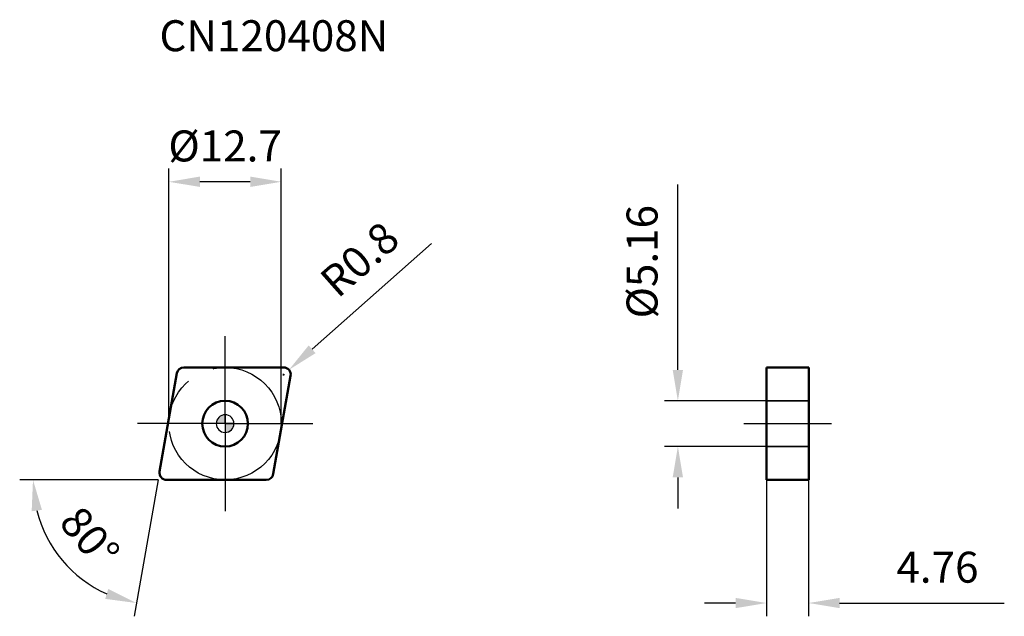
# Model space of a CAD drawing. Units: millimetres. Extents: x -23 to 88, y -22 to 46.
import ezdxf

# ---------------------------------------------------------------- set-up
doc = ezdxf.new("R2010")
doc.units = ezdxf.units.MM
doc.linetypes.add('CENTER2', pattern=[28.575, 19.05, -3.175, 3.175, -3.175])
doc.linetypes.add('DASHED2', pattern=[9.525, 6.35, -3.175])
for name, color, linetype, lineweight in [('1', 4, 'Continuous', 50), ('CUT', 1, 'Continuous', 25), ('SK2', 7, 'Continuous', 25), ('SK4', 2, 'CENTER2', 25), ('SKVIEW1', 4, 'Continuous', 50), ('SKVIEW2', 7, 'Continuous', 25), ('SKVIEW3', 1, 'DASHED2', 35), ('SKVIEW4', 2, 'CENTER2', 25)]:
    doc.layers.add(name, color=color, linetype=linetype, lineweight=lineweight)
doc.layers.add('SK6', color=5, linetype='Continuous')
doc.styles.add('simplex', font='txt.shx', dxfattribs={"height": 3.5})
doc.dimstyles.new('コピー - ISO-25', dxfattribs={"dimscale": 0, "dimtxt": 3.5, "dimasz": 3.5, "dimexe": 1.5, "dimexo": 0, "dimgap": 2.3, "dimtad": 1, "dimdec": 8, "dimdsep": 46, "dimtxsty": 'simplex', "dimcen": 0.09, "dimclrd": 256, "dimclre": 256, "dimclrt": 256, "dimadec": 0, "dimazin": 0, "dimtfac": 1, "dimtofl": 0, "dimtmove": 0, "dimatfit": 3, "dimfxl": 1, "dimtolj": 1, "dimlwd": -1, "dimlwe": -1, "dimarcsym": 0})

# ---------------------------------------------------------------- blocks, each defined once
blk = doc.blocks.new('zero block')
h = blk.add_hatch(color=7)
h.paths.add_polyline_path([(0, 1, 0.414214), (-1, 0), (0, 0)])
h.paths.add_polyline_path([(1, 0), (0, 0), (0, -1, 0.414214)])
at = {"color": 7, "ltscale": 0.2}
for p, q in [((-1, 0), (1, 0)), ((0, -1), (0, 1))]:
    blk.add_line(p, q, dxfattribs=at)
for start, end in [(90, 180), (180, 270), (0, 90), (270, 0)]:
    blk.add_arc((0, 0), 1, start, end, dxfattribs=at)
blk = doc.blocks.new('*D9')
at = {"layer": 'Defpoints', "color": 0}
for p in [(-6.35, 27.33), (-6.35, 0), (6.35, 0)]:
    blk.add_point(p, dxfattribs=at)
at = {"layer": 'SK2'}
for p, q in [((-6.35, 0), (-6.35, 28.83)), ((6.35, 0), (6.35, 28.83)), ((2.85, 27.33), (-2.85, 27.33))]:
    blk.add_line(p, q, dxfattribs=at)
for points in [[(-2.85, 27.92), (-2.85, 26.75), (-6.35, 27.33)], [(2.85, 26.75), (2.85, 27.92), (6.35, 27.33)]]:
    blk.add_solid(points, dxfattribs=at)
at = {"layer": 'SK2', "insert": (0, 31.38), "char_height": 3.5, "attachment_point": 5, "style": 'simplex'}
blk.add_mtext('\\A1;%%C12.7', dxfattribs=at)
blk = doc.blocks.new('*D10')
at = {"layer": 'Defpoints', "color": 0}
for p in [(7.21, 6.08), (6.61, 5.55)]:
    blk.add_point(p, dxfattribs=at)
at = {"layer": 'SK2'}
for p, q in [((23.31, 20.36), (9.83, 8.4)), ((6.61, 5.46), (6.61, 5.64)), ((6.52, 5.55), (6.7, 5.55))]:
    blk.add_line(p, q, dxfattribs=at)
blk.add_solid([(9.44, 8.84), (10.22, 7.97), (7.21, 6.08)], dxfattribs=at)
at = {"layer": 'SK2', "insert": (15.19, 18.57), "char_height": 3.5, "attachment_point": 5, "rotation": 41.5819, "style": 'simplex'}
blk.add_mtext('\\A1;R0.8', dxfattribs=at)
blk = doc.blocks.new('*D11')
at = {"layer": 'Defpoints', "color": 0}
for p in [(-5.44, 5.69), (-7.4, -5.41), (-6.61, -6.35), (4.66, -6.35), (-14.15, -18.86)]:
    blk.add_point(p, dxfattribs=at)
at = {"layer": 'SK2'}
for q in [(-23.2, -6.35), (-10.28, -21.75)]:
    blk.add_line((-7.57, -6.35), q, dxfattribs=at)
blk.add_arc((-7.57, -6.35), 14.14, 194.2223, 245.7777, dxfattribs=at)
for points in [[(-20.69, -9.75), (-21.85, -9.9), (-21.7, -6.35)], [(-13.54, -19.8), (-13.2, -18.68), (-10.02, -20.27)]]:
    blk.add_solid(points, dxfattribs=at)
at = {"layer": 'SK2', "insert": (-15.29, -12.83), "char_height": 3.5, "attachment_point": 5, "rotation": 310, "style": 'simplex'}
blk.add_mtext('\\A1;80%%d', dxfattribs=at)
blk = doc.blocks.new('*D12')
at = {"layer": 'Defpoints', "color": 0}
for p in [(51.15, 2.58), (61.16, 2.58), (61.16, -2.58)]:
    blk.add_point(p, dxfattribs=at)
at = {"layer": 'SKVIEW2'}
for p, q in [((51.15, 6.08), (51.15, 27.01)), ((61.16, 2.58), (49.65, 2.58)), ((61.16, -2.58), (49.65, -2.58)), ((51.15, -6.08), (51.15, -9.58))]:
    blk.add_line(p, q, dxfattribs=at)
for points in [[(50.56, 6.08), (51.73, 6.08), (51.15, 2.58)], [(51.73, -6.08), (50.56, -6.08), (51.15, -2.58)]]:
    blk.add_solid(points, dxfattribs=at)
at = {"layer": 'SKVIEW2', "insert": (47.1, 18.3), "char_height": 3.5, "attachment_point": 5, "rotation": 90, "style": 'simplex'}
blk.add_mtext('\\A1;%%C5.16', dxfattribs=at)
blk = doc.blocks.new('*D13')
at = {"layer": 'Defpoints', "color": 0}
for p in [(61.16, -6.35), (65.92, -6.35), (65.92, -20.27)]:
    blk.add_point(p, dxfattribs=at)
at = {"layer": 'SKVIEW2'}
for p, q in [((61.16, -6.35), (61.16, -21.77)), ((65.92, -6.35), (65.92, -21.77)), ((57.66, -20.27), (54.16, -20.27)), ((69.42, -20.27), (88.02, -20.27))]:
    blk.add_line(p, q, dxfattribs=at)
for points in [[(57.66, -20.85), (57.66, -19.69), (61.16, -20.27)], [(69.42, -19.69), (69.42, -20.85), (65.92, -20.27)]]:
    blk.add_solid(points, dxfattribs=at)
at = {"layer": 'SKVIEW2', "insert": (80.47, -16.22), "char_height": 3.5, "attachment_point": 5, "style": 'simplex'}
blk.add_mtext('\\A1;4.76', dxfattribs=at)

msp = doc.modelspace()

# ---------------------------------------------------------------- linework, layer by layer
at = {"layer": '1'}
for p, q in [((-7.40207864, -5.41108146), (-5.44484916, 5.68891854)), ((-4.65700295, 6.35), (6.61423244, 6.35)), ((7.40207864, 5.41108146), (5.44484916, -5.68891854)), ((4.65700295, -6.35), (-6.61423244, -6.35))]:
    msp.add_line(p, q, dxfattribs=at)
msp.add_circle((0, 0), 2.58, dxfattribs=at)
for centre, start, end in [((-4.65700295, 5.55), 90.0000000003, 170.0000000007), ((6.61423244, 5.55), 349.9999999998, 90), ((-6.61423244, -5.55), 169.9999999998, 270), ((4.65700295, -5.55), 270.0000000003, 350.0000000007)]:
    msp.add_arc(centre, 0.8, start, end, dxfattribs=at)
at = {"layer": 'CUT'}
for p, q in [((-7.40207864, -5.41108146), (-5.44484916, 5.68891854)), ((-4.65700295, 6.35), (6.61423244, 6.35)), ((7.40207864, 5.41108146), (5.44484916, -5.68891854)), ((4.65700295, -6.35), (-6.61423244, -6.35))]:
    msp.add_line(p, q, dxfattribs=at)
for centre, start, end in [((-4.65700295, 5.55), 90.0000000003, 170.0000000007), ((6.61423244, 5.55), 349.9999999998, 90), ((-6.61423244, -5.55), 169.9999999998, 270), ((4.65700295, -5.55), 270.0000000003, 350.0000000007)]:
    msp.add_arc(centre, 0.8, start, end, dxfattribs=at)
at = {"layer": 'SK4'}
for q in [(0, 9.8924234), (-9.8924234, 0), (0, -9.8924234), (9.8924234, 0)]:
    msp.add_line((0, 0), q, dxfattribs=at)
msp.add_circle((0, 0), 6.35, dxfattribs=at)
at = {"layer": 'SKVIEW1'}
for p, q in [((61.16386196, 6.35), (61.16386196, -6.35)), ((61.16386196, 6.35), (65.92386196, 6.35)), ((65.92386196, -6.35), (65.92386196, 6.35)), ((61.16386196, -6.35), (65.92386196, -6.35))]:
    msp.add_line(p, q, dxfattribs=at)
at = {"layer": 'SKVIEW3'}
for p, q in [((65.92386196, 2.58), (61.16386196, 2.58)), ((65.92386196, -2.58), (61.16386196, -2.58))]:
    msp.add_line(p, q, dxfattribs=at)
at = {"layer": 'SKVIEW4'}
msp.add_line((58.59765026, 0), (68.49007366, 0), dxfattribs=at)

# ---------------------------------------------------------------- block references
at = {"rotation": 180}
msp.add_blockref('zero block', (0, 0), dxfattribs=at)

# ---------------------------------------------------------------- texts
at = {"layer": 'SK6', "insert": (-7.41423244, 45.58778382), "char_height": 3.5, "width": 36.4416232871, "attachment_point": 1, "line_spacing_factor": 0.9, "style": 'simplex'}
msp.add_mtext('CN120408N', dxfattribs=at)

# ---------------------------------------------------------------- dimensions: what is measured, and where the dimension line sits
at = {"layer": 'SK2'}
dim = msp.add_linear_dim(base=(-6.35, 27.33221622), p1=(6.35, 0), p2=(-6.35, 0), text='%%C<>', dimstyle='コピー - ISO-25', override={"dimscale": 1, "dimdec": 1, "dimtxsty": 'simplex'}, dxfattribs=at)
dim.commit()
dim.dimension.update_dxf_attribs({"geometry": '*D9', "text_midpoint": (0, 27.33221622), "dimtype": 160})
dim = msp.add_radius_dim(center=(6.61423244, 5.55), mpoint=(7.2126384, 6.08095226), dimstyle='コピー - ISO-25', override={"dimscale": 1, "dimdec": 1}, dxfattribs=at)
dim.commit()
dim.dimension.update_dxf_attribs({"geometry": '*D10', "text_midpoint": (13.53625857, 11.69175943), "dimtype": 164})
dim = msp.add_angular_dim_2l(base=(-14.15017594, -18.86021803), line1=((-7.40207864, -5.41108146), (-5.44484916, 5.68891854)), line2=((4.65700295, -6.35), (-6.61423244, -6.35)), dimstyle='コピー - ISO-25', override={"dimscale": 1}, dxfattribs=at)
dim.commit()
dim.dimension.update_dxf_attribs({"geometry": '*D11', "text_midpoint": (-15.29420072, -12.83335818)})
at = {"layer": 'SKVIEW2'}
dim = msp.add_linear_dim(base=(51.14571138, 2.58), p1=(61.16386196, -2.58), p2=(61.16386196, 2.58), angle=90, text='%%C<>', dimstyle='コピー - ISO-25', override={"dimscale": 1, "dimdec": 2, "dimtxsty": 'simplex'}, dxfattribs=at)
dim.commit()
dim.dimension.update_dxf_attribs({"geometry": '*D12', "text_midpoint": (47.09571138, 18.29666667)})
dim = msp.add_linear_dim(base=(65.92386196, -20.27155241), p1=(61.16386196, -6.35), p2=(65.92386196, -6.35), dimstyle='コピー - ISO-25', override={"dimscale": 1, "dimdec": 2}, dxfattribs=at)
dim.commit()
dim.dimension.update_dxf_attribs({"geometry": '*D13', "text_midpoint": (80.47386196, -16.22155241)})

doc.saveas('drawing.dxf')
